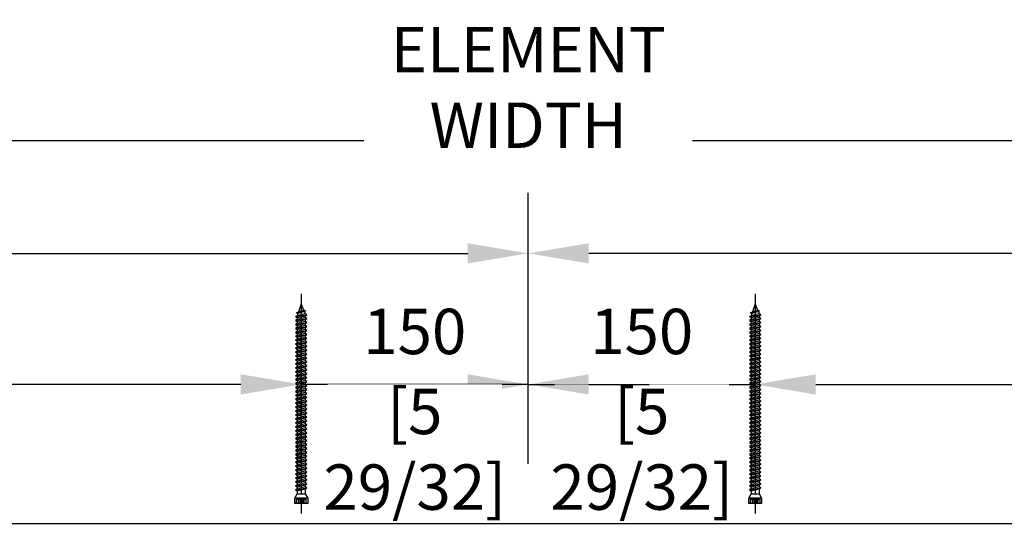
# Model space of a CAD drawing. Units: millimetres. Extents: x 0 to 210, y 0 to 297.
# Drawn here: x 144 to 175, y 261 to 277 of the extents above; entities that cross this region are included whole.
import ezdxf

# ---------------------------------------------------------------- set-up
doc = ezdxf.new("R2010")
doc.units = ezdxf.units.MM
doc.header["$PDMODE"] = 35
doc.layers.add('EN_MAß', color=14, linetype='Continuous')
doc.styles.add('Dim', font='simplex.shx', dxfattribs={"width": 0.65})
doc.dimstyles.new('EN_Bemaßung_02', dxfattribs={"dimtxt": 1.5, "dimasz": 2, "dimexe": 2, "dimexo": 2, "dimgap": 1, "dimtad": 1, "dimdec": 0, "dimdsep": 46, "dimtxsty": 'Dim', "dimcen": 0, "dimdle": 1, "dimclrd": 256, "dimclre": 256, "dimclrt": 142, "dimadec": 1, "dimazin": 0, "dimtfac": 0.7, "dimtdec": 0, "dimtix": 1, "dimtmove": 0, "dimatfit": 3, "dimfxl": 1, "dimtvp": 2, "dimtfill": 1, "dimtolj": 1, "dimtzin": 0, "dimlwd": -1, "dimlwe": -1, "dimarcsym": 0})

# ---------------------------------------------------------------- blocks, each defined once
blk = doc.blocks.new('*D50')
at = {"layer": 'Defpoints', "color": 0, "transparency": 16777216}
for p in [(152.844, 265.299), (123.831, 260.829), (152.844, 260.829)]:
    blk.add_point(p, dxfattribs=at)
at = {"layer": 'EN_MAß', "transparency": 16777216}
for p, q in [((123.831, 262.763), (123.831, 267.233)), ((152.844, 262.763), (152.844, 267.233)), ((125.766, 265.299), (133.05, 265.299)), ((150.91, 265.299), (142.718, 265.299))]:
    blk.add_line(p, q, dxfattribs=at)
for points in [[(125.766, 265.622), (125.766, 264.977), (123.831, 265.299)], [(150.91, 265.622), (150.91, 264.977), (152.844, 265.299)]]:
    blk.add_solid(points, dxfattribs=at)
at = {"layer": 'EN_MAß', "color": 142, "transparency": 16777216, "insert": (137.884, 265.299), "char_height": 1.45065, "attachment_point": 5, "style": 'Dim', "bg_fill": 3, "box_fill_scale": 1.1, "bg_fill_color": 256, "bg_fill_true_color": 13158600, "bg_fill_transparency": 0}
blk.add_mtext('\\A1;MAX.700\\P{\\H1.0833x;\\C144;[27 9/16]}', dxfattribs=at)
blk = doc.blocks.new('*D51')
at = {"layer": 'Defpoints', "color": 0, "transparency": 16777216}
for p in [(196.364, 265.299), (167.351, 260.829), (196.364, 260.829)]:
    blk.add_point(p, dxfattribs=at)
at = {"layer": 'EN_MAß', "transparency": 16777216}
for p, q in [((167.351, 262.763), (167.351, 267.233)), ((196.364, 262.763), (196.364, 267.233)), ((169.285, 265.299), (176.57, 265.299)), ((194.43, 265.299), (186.238, 265.299))]:
    blk.add_line(p, q, dxfattribs=at)
for points in [[(169.285, 265.622), (169.285, 264.977), (167.351, 265.299)], [(194.43, 265.622), (194.43, 264.977), (196.364, 265.299)]]:
    blk.add_solid(points, dxfattribs=at)
at = {"layer": 'EN_MAß', "color": 142, "transparency": 16777216, "insert": (181.404, 265.299), "char_height": 1.45065, "attachment_point": 5, "style": 'Dim', "bg_fill": 3, "box_fill_scale": 1.1, "bg_fill_color": 256, "bg_fill_true_color": 13158600, "bg_fill_transparency": 0}
blk.add_mtext('\\A1;MAX.700\\P{\\H1.0833x;\\C144;[27 9/16]}', dxfattribs=at)
blk = doc.blocks.new('*D58')
at = {"layer": 'Defpoints', "color": 0, "transparency": 16777216}
for p in [(167.351, 265.299), (160.098, 260.829), (167.351, 260.829)]:
    blk.add_point(p, dxfattribs=at)
at = {"layer": 'EN_MAß', "transparency": 16777216}
for p, q in [((160.098, 262.763), (160.098, 267.233)), ((167.351, 262.763), (167.351, 267.233)), ((158.163, 265.299), (156.229, 265.299)), ((160.098, 265.299), (167.351, 265.299)), ((169.285, 265.299), (171.219, 265.299))]:
    blk.add_line(p, q, dxfattribs=at)
for points in [[(158.163, 265.622), (158.163, 264.977), (160.098, 265.299)], [(169.285, 265.622), (169.285, 264.977), (167.351, 265.299)]]:
    blk.add_solid(points, dxfattribs=at)
at = {"layer": 'EN_MAß', "color": 142, "transparency": 16777216, "insert": (163.724, 266.992), "char_height": 1.4507, "attachment_point": 5, "style": 'Dim', "bg_fill": 3, "box_fill_scale": 1.1, "bg_fill_color": 256, "bg_fill_true_color": 13158600, "bg_fill_transparency": 0}
blk.add_mtext('\\A1;150', dxfattribs=at)
at = {"layer": 'EN_MAß', "color": 142, "transparency": 16777216, "insert": (163.724, 263.227), "char_height": 1.45065, "attachment_point": 5, "style": 'Dim', "bg_fill": 3, "box_fill_scale": 1.1, "bg_fill_color": 256, "bg_fill_true_color": 13158600, "bg_fill_transparency": 0}
blk.add_mtext('\\A1;[5 29/32]', dxfattribs=at)
blk = doc.blocks.new('*D59')
at = {"layer": 'Defpoints', "color": 0, "transparency": 16777216}
for p in [(152.844, 265.299), (152.844, 260.829), (160.098, 260.829)]:
    blk.add_point(p, dxfattribs=at)
at = {"layer": 'EN_MAß', "transparency": 16777216}
for p, q in [((152.844, 262.763), (152.844, 267.233)), ((160.098, 262.763), (160.098, 267.233)), ((150.91, 265.299), (148.976, 265.299)), ((160.098, 265.299), (152.844, 265.299)), ((162.032, 265.299), (163.966, 265.299))]:
    blk.add_line(p, q, dxfattribs=at)
for points in [[(150.91, 265.622), (150.91, 264.977), (152.844, 265.299)], [(162.032, 265.622), (162.032, 264.977), (160.098, 265.299)]]:
    blk.add_solid(points, dxfattribs=at)
at = {"layer": 'EN_MAß', "color": 142, "transparency": 16777216, "insert": (156.471, 266.992), "char_height": 1.4507, "attachment_point": 5, "style": 'Dim', "bg_fill": 3, "box_fill_scale": 1.1, "bg_fill_color": 256, "bg_fill_true_color": 13158600, "bg_fill_transparency": 0}
blk.add_mtext('\\A1;150', dxfattribs=at)
at = {"layer": 'EN_MAß', "color": 142, "transparency": 16777216, "insert": (156.471, 263.227), "char_height": 1.45065, "attachment_point": 5, "style": 'Dim', "bg_fill": 3, "box_fill_scale": 1.1, "bg_fill_color": 256, "bg_fill_true_color": 13158600, "bg_fill_transparency": 0}
blk.add_mtext('\\A1;[5 29/32]', dxfattribs=at)
blk = doc.blocks.new('*D60')
at = {"layer": 'Defpoints', "color": 0, "transparency": 16777216}
for p in [(160.098, 269.487), (123.831, 260.829), (160.098, 260.829)]:
    blk.add_point(p, dxfattribs=at)
at = {"layer": 'EN_MAß', "transparency": 16777216}
for p, q in [((123.831, 262.763), (123.831, 271.421)), ((160.098, 262.763), (160.098, 271.421)), ((125.766, 269.487), (158.163, 269.487))]:
    blk.add_line(p, q, dxfattribs=at)
for points in [[(125.766, 269.809), (125.766, 269.164), (123.831, 269.487)], [(158.163, 269.809), (158.163, 269.164), (160.098, 269.487)]]:
    blk.add_solid(points, dxfattribs=at)
at = {"layer": 'EN_MAß', "color": 142, "transparency": 16777216, "insert": (141.965, 271.179), "char_height": 1.4507, "attachment_point": 5, "style": 'Dim', "bg_fill": 3, "box_fill_scale": 1.1, "bg_fill_color": 256, "bg_fill_true_color": 13158600, "bg_fill_transparency": 0}
blk.add_mtext('\\A1;F1', dxfattribs=at)
blk = doc.blocks.new('*D61')
at = {"layer": 'Defpoints', "color": 0, "transparency": 16777216}
for p in [(160.098, 269.487), (160.098, 260.829), (196.364, 260.829)]:
    blk.add_point(p, dxfattribs=at)
at = {"layer": 'EN_MAß', "transparency": 16777216}
for p, q in [((160.098, 262.763), (160.098, 271.421)), ((196.364, 262.763), (196.364, 271.421)), ((194.43, 269.487), (162.032, 269.487))]:
    blk.add_line(p, q, dxfattribs=at)
for points in [[(162.032, 269.809), (162.032, 269.164), (160.098, 269.487)], [(194.43, 269.809), (194.43, 269.164), (196.364, 269.487)]]:
    blk.add_solid(points, dxfattribs=at)
at = {"layer": 'EN_MAß', "color": 142, "transparency": 16777216, "insert": (178.231, 271.179), "char_height": 1.4507, "attachment_point": 5, "style": 'Dim', "bg_fill": 3, "box_fill_scale": 1.1, "bg_fill_color": 256, "bg_fill_true_color": 13158600, "bg_fill_transparency": 0}
blk.add_mtext('\\A1;F2', dxfattribs=at)
blk = doc.blocks.new('B13491227707122015_0000001')
at = {"color": 7, "linetype": 'Continuous'}
for p, q in [((-9.55, 3.75), (-10.19, 2.65)), ((-10.19, 2.65), (-8.89, -2.65)), ((-8.91, 2.65), (-9.55, 3.75)), ((-8.25, -3.75), (-9.55, 3.75)), ((-7.61, -2.65), (-8.91, 2.65)), ((-8.91, 2.65), (-7.59, 2.65)), ((-8.89, -2.65), (-8.25, -3.75)), ((-8.25, -3.75), (-7.61, -2.65)), ((-7.61, -2.65), (-6.29, -2.65))]:
    blk.add_line(p, q, dxfattribs=at)
blk = doc.blocks.new('B13491227707122015_0000002')
at = {"color": 7, "linetype": 'Continuous'}
for p, q in [((-12.15, 3.75), (-12.79, 2.65)), ((-12.79, 2.65), (-11.49, -2.65)), ((-11.51, 2.65), (-12.15, 3.75)), ((-10.85, -3.75), (-12.15, 3.75)), ((-10.21, -2.65), (-11.51, 2.65)), ((-11.51, 2.65), (-10.19, 2.65)), ((-11.49, -2.65), (-10.85, -3.75)), ((-10.85, -3.75), (-10.21, -2.65)), ((-10.21, -2.65), (-8.89, -2.65))]:
    blk.add_line(p, q, dxfattribs=at)
blk = doc.blocks.new('B13491227707122015_0000003')
at = {"color": 7, "linetype": 'Continuous'}
for p, q in [((-14.75, 3.75), (-15.39, 2.65)), ((-15.39, 2.65), (-14.09, -2.65)), ((-14.11, 2.65), (-14.75, 3.75)), ((-13.45, -3.75), (-14.75, 3.75)), ((-12.81, -2.65), (-14.11, 2.65)), ((-14.11, 2.65), (-12.79, 2.65)), ((-14.09, -2.65), (-13.45, -3.75)), ((-13.45, -3.75), (-12.81, -2.65)), ((-12.81, -2.65), (-11.49, -2.65))]:
    blk.add_line(p, q, dxfattribs=at)
blk = doc.blocks.new('B13491227707122015_0000004')
at = {"color": 7, "linetype": 'Continuous'}
for p, q in [((-17.35, 3.75), (-17.99, 2.65)), ((-17.99, 2.65), (-16.69, -2.65)), ((-16.71, 2.65), (-17.35, 3.75)), ((-16.05, -3.75), (-17.35, 3.75)), ((-15.41, -2.65), (-16.71, 2.65)), ((-16.71, 2.65), (-15.39, 2.65)), ((-16.69, -2.65), (-16.05, -3.75)), ((-16.05, -3.75), (-15.41, -2.65)), ((-15.41, -2.65), (-14.09, -2.65))]:
    blk.add_line(p, q, dxfattribs=at)
blk = doc.blocks.new('B13491227707122015_0000005')
at = {"color": 7, "linetype": 'Continuous'}
for p, q in [((-19.95, 3.75), (-20.59, 2.65)), ((-20.59, 2.65), (-19.29, -2.65)), ((-19.31, 2.65), (-19.95, 3.75)), ((-18.65, -3.75), (-19.95, 3.75)), ((-18.01, -2.65), (-19.31, 2.65)), ((-19.31, 2.65), (-17.99, 2.65)), ((-19.29, -2.65), (-18.65, -3.75)), ((-18.65, -3.75), (-18.01, -2.65)), ((-18.01, -2.65), (-16.69, -2.65))]:
    blk.add_line(p, q, dxfattribs=at)
blk = doc.blocks.new('B13491227707122015_0000006')
at = {"color": 7, "linetype": 'Continuous'}
for p, q in [((-22.55, 3.75), (-23.19, 2.65)), ((-23.19, 2.65), (-21.89, -2.65)), ((-21.91, 2.65), (-22.55, 3.75)), ((-21.25, -3.75), (-22.55, 3.75)), ((-20.61, -2.65), (-21.91, 2.65)), ((-21.91, 2.65), (-20.59, 2.65)), ((-21.89, -2.65), (-21.25, -3.75)), ((-21.25, -3.75), (-20.61, -2.65)), ((-20.61, -2.65), (-19.29, -2.65))]:
    blk.add_line(p, q, dxfattribs=at)
blk = doc.blocks.new('B13491227707122015_0000007')
at = {"color": 7, "linetype": 'Continuous'}
for p, q in [((-25.15, 3.75), (-25.79, 2.65)), ((-25.79, 2.65), (-24.49, -2.65)), ((-24.51, 2.65), (-25.15, 3.75)), ((-23.85, -3.75), (-25.15, 3.75)), ((-23.21, -2.65), (-24.51, 2.65)), ((-24.51, 2.65), (-23.19, 2.65)), ((-24.49, -2.65), (-23.85, -3.75)), ((-23.85, -3.75), (-23.21, -2.65)), ((-23.21, -2.65), (-21.89, -2.65))]:
    blk.add_line(p, q, dxfattribs=at)
blk = doc.blocks.new('B13491227707122015_0000008')
at = {"color": 7, "linetype": 'Continuous'}
for p, q in [((-27.75, 3.75), (-28.39, 2.65)), ((-28.39, 2.65), (-27.09, -2.65)), ((-27.11, 2.65), (-27.75, 3.75)), ((-26.45, -3.75), (-27.75, 3.75)), ((-25.81, -2.65), (-27.11, 2.65)), ((-27.11, 2.65), (-25.79, 2.65)), ((-27.09, -2.65), (-26.45, -3.75)), ((-26.45, -3.75), (-25.81, -2.65)), ((-25.81, -2.65), (-24.49, -2.65))]:
    blk.add_line(p, q, dxfattribs=at)
blk = doc.blocks.new('B13491227707122015_0000009')
at = {"color": 7, "linetype": 'Continuous'}
for p, q in [((-30.35, 3.75), (-30.99, 2.65)), ((-30.99, 2.65), (-29.69, -2.65)), ((-29.71, 2.65), (-30.35, 3.75)), ((-29.05, -3.75), (-30.35, 3.75)), ((-28.41, -2.65), (-29.71, 2.65)), ((-29.71, 2.65), (-28.39, 2.65)), ((-29.69, -2.65), (-29.05, -3.75)), ((-29.05, -3.75), (-28.41, -2.65)), ((-28.41, -2.65), (-27.09, -2.65))]:
    blk.add_line(p, q, dxfattribs=at)
blk = doc.blocks.new('B13491227707122015_0000010')
at = {"color": 7, "linetype": 'Continuous'}
for p, q in [((-32.95, 3.75), (-33.59, 2.65)), ((-33.59, 2.65), (-32.29, -2.65)), ((-32.31, 2.65), (-32.95, 3.75)), ((-31.65, -3.75), (-32.95, 3.75)), ((-31.01, -2.65), (-32.31, 2.65)), ((-32.31, 2.65), (-30.99, 2.65)), ((-32.29, -2.65), (-31.65, -3.75)), ((-31.65, -3.75), (-31.01, -2.65)), ((-31.01, -2.65), (-29.69, -2.65))]:
    blk.add_line(p, q, dxfattribs=at)
blk = doc.blocks.new('B13491227707122015_0000011')
at = {"color": 7, "linetype": 'Continuous'}
for p, q in [((-35.55, 3.75), (-36.19, 2.65)), ((-36.19, 2.65), (-34.89, -2.65)), ((-34.91, 2.65), (-35.55, 3.75)), ((-34.25, -3.75), (-35.55, 3.75)), ((-33.61, -2.65), (-34.91, 2.65)), ((-34.91, 2.65), (-33.59, 2.65)), ((-34.89, -2.65), (-34.25, -3.75)), ((-34.25, -3.75), (-33.61, -2.65)), ((-33.61, -2.65), (-32.29, -2.65))]:
    blk.add_line(p, q, dxfattribs=at)
blk = doc.blocks.new('B13491227707122015_0000012')
at = {"color": 7, "linetype": 'Continuous'}
for p, q in [((-38.15, 3.75), (-38.79, 2.65)), ((-38.79, 2.65), (-37.49, -2.65)), ((-37.51, 2.65), (-38.15, 3.75)), ((-36.85, -3.75), (-38.15, 3.75)), ((-36.21, -2.65), (-37.51, 2.65)), ((-37.51, 2.65), (-36.19, 2.65)), ((-37.49, -2.65), (-36.85, -3.75)), ((-36.85, -3.75), (-36.21, -2.65)), ((-36.21, -2.65), (-34.89, -2.65))]:
    blk.add_line(p, q, dxfattribs=at)
blk = doc.blocks.new('B13491227707122015_0000013')
at = {"color": 7, "linetype": 'Continuous'}
for p, q in [((-40.75, 3.75), (-41.39, 2.65)), ((-41.39, 2.65), (-40.09, -2.65)), ((-40.11, 2.65), (-40.75, 3.75)), ((-39.45, -3.75), (-40.75, 3.75)), ((-38.81, -2.65), (-40.11, 2.65)), ((-40.11, 2.65), (-38.79, 2.65)), ((-40.09, -2.65), (-39.45, -3.75)), ((-39.45, -3.75), (-38.81, -2.65)), ((-38.81, -2.65), (-37.49, -2.65))]:
    blk.add_line(p, q, dxfattribs=at)
blk = doc.blocks.new('B13491227707122015_0000014')
at = {"color": 7, "linetype": 'Continuous'}
for p, q in [((-43.35, 3.75), (-43.99, 2.65)), ((-43.99, 2.65), (-42.69, -2.65)), ((-42.71, 2.65), (-43.35, 3.75)), ((-42.05, -3.75), (-43.35, 3.75)), ((-41.41, -2.65), (-42.71, 2.65)), ((-42.71, 2.65), (-41.39, 2.65)), ((-42.69, -2.65), (-42.05, -3.75)), ((-42.05, -3.75), (-41.41, -2.65)), ((-41.41, -2.65), (-40.09, -2.65))]:
    blk.add_line(p, q, dxfattribs=at)
blk = doc.blocks.new('B13491227707122015_0000015')
at = {"color": 7, "linetype": 'Continuous'}
for p, q in [((-45.95, 3.75), (-46.59, 2.65)), ((-46.59, 2.65), (-45.29, -2.65)), ((-45.31, 2.65), (-45.95, 3.75)), ((-44.65, -3.75), (-45.95, 3.75)), ((-44.01, -2.65), (-45.31, 2.65)), ((-45.31, 2.65), (-43.99, 2.65)), ((-45.29, -2.65), (-44.65, -3.75)), ((-44.65, -3.75), (-44.01, -2.65)), ((-44.01, -2.65), (-42.69, -2.65))]:
    blk.add_line(p, q, dxfattribs=at)
blk = doc.blocks.new('B13491227707122015_0000016')
at = {"color": 7, "linetype": 'Continuous'}
for p, q in [((-48.55, 3.75), (-49.19, 2.65)), ((-49.19, 2.65), (-47.89, -2.65)), ((-47.91, 2.65), (-48.55, 3.75)), ((-47.25, -3.75), (-48.55, 3.75)), ((-46.61, -2.65), (-47.91, 2.65)), ((-47.91, 2.65), (-46.59, 2.65)), ((-47.89, -2.65), (-47.25, -3.75)), ((-47.25, -3.75), (-46.61, -2.65)), ((-46.61, -2.65), (-45.29, -2.65))]:
    blk.add_line(p, q, dxfattribs=at)
blk = doc.blocks.new('B13491227707122015_0000017')
at = {"color": 7, "linetype": 'Continuous'}
for p, q in [((-51.15, 3.75), (-51.79, 2.65)), ((-51.79, 2.65), (-50.49, -2.65)), ((-50.51, 2.65), (-51.15, 3.75)), ((-49.85, -3.75), (-51.15, 3.75)), ((-49.21, -2.65), (-50.51, 2.65)), ((-50.51, 2.65), (-49.19, 2.65)), ((-50.49, -2.65), (-49.85, -3.75)), ((-49.85, -3.75), (-49.21, -2.65)), ((-49.21, -2.65), (-47.89, -2.65))]:
    blk.add_line(p, q, dxfattribs=at)
blk = doc.blocks.new('B13491227807122015_0000018')
at = {"color": 7, "linetype": 'Continuous'}
for p, q in [((-53.75, 3.75), (-54.39, 2.65)), ((-54.39, 2.65), (-53.09, -2.65)), ((-53.11, 2.65), (-53.75, 3.75)), ((-52.45, -3.75), (-53.75, 3.75)), ((-51.81, -2.65), (-53.11, 2.65)), ((-53.11, 2.65), (-51.79, 2.65)), ((-53.09, -2.65), (-52.45, -3.75)), ((-52.45, -3.75), (-51.81, -2.65)), ((-51.81, -2.65), (-50.49, -2.65))]:
    blk.add_line(p, q, dxfattribs=at)
blk = doc.blocks.new('B13491227807122015_0000019')
at = {"color": 7, "linetype": 'Continuous'}
for p, q in [((-56.35, 3.75), (-56.99, 2.65)), ((-56.99, 2.65), (-55.69, -2.65)), ((-55.71, 2.65), (-56.35, 3.75)), ((-55.05, -3.75), (-56.35, 3.75)), ((-54.41, -2.65), (-55.71, 2.65)), ((-55.71, 2.65), (-54.39, 2.65)), ((-55.69, -2.65), (-55.05, -3.75)), ((-55.05, -3.75), (-54.41, -2.65)), ((-54.41, -2.65), (-53.09, -2.65))]:
    blk.add_line(p, q, dxfattribs=at)
blk = doc.blocks.new('B13491227807122015_0000020')
at = {"color": 7, "linetype": 'Continuous'}
for p, q in [((-58.95, 3.75), (-59.59, 2.65)), ((-59.59, 2.65), (-58.29, -2.65)), ((-58.31, 2.65), (-58.95, 3.75)), ((-57.65, -3.75), (-58.95, 3.75)), ((-57.01, -2.65), (-58.31, 2.65)), ((-58.31, 2.65), (-56.99, 2.65)), ((-58.29, -2.65), (-57.65, -3.75)), ((-57.65, -3.75), (-57.01, -2.65)), ((-57.01, -2.65), (-55.69, -2.65))]:
    blk.add_line(p, q, dxfattribs=at)
blk = doc.blocks.new('B13491227807122015_0000021')
at = {"color": 7, "linetype": 'Continuous'}
for p, q in [((-61.55, 3.75), (-62.19, 2.65)), ((-62.19, 2.65), (-60.89, -2.65)), ((-60.91, 2.65), (-61.55, 3.75)), ((-60.25, -3.75), (-61.55, 3.75)), ((-59.61, -2.65), (-60.91, 2.65)), ((-60.91, 2.65), (-59.59, 2.65)), ((-60.89, -2.65), (-60.25, -3.75)), ((-60.25, -3.75), (-59.61, -2.65)), ((-59.61, -2.65), (-58.29, -2.65))]:
    blk.add_line(p, q, dxfattribs=at)
blk = doc.blocks.new('B13491227807122015_0000022')
at = {"color": 7, "linetype": 'Continuous'}
for p, q in [((-64.15, 3.75), (-64.79, 2.65)), ((-64.79, 2.65), (-63.49, -2.65)), ((-63.51, 2.65), (-64.15, 3.75)), ((-62.85, -3.75), (-64.15, 3.75)), ((-62.21, -2.65), (-63.51, 2.65)), ((-63.51, 2.65), (-62.19, 2.65)), ((-63.49, -2.65), (-62.85, -3.75)), ((-62.85, -3.75), (-62.21, -2.65)), ((-62.21, -2.65), (-60.89, -2.65))]:
    blk.add_line(p, q, dxfattribs=at)
blk = doc.blocks.new('B13491227807122015_0000023')
at = {"color": 7, "linetype": 'Continuous'}
for p, q in [((-66.75, 3.75), (-67.39, 2.65)), ((-67.39, 2.65), (-66.09, -2.65)), ((-66.11, 2.65), (-66.75, 3.75)), ((-65.45, -3.75), (-66.75, 3.75)), ((-64.81, -2.65), (-66.11, 2.65)), ((-66.11, 2.65), (-64.79, 2.65)), ((-66.09, -2.65), (-65.45, -3.75)), ((-65.45, -3.75), (-64.81, -2.65)), ((-64.81, -2.65), (-63.49, -2.65))]:
    blk.add_line(p, q, dxfattribs=at)
blk = doc.blocks.new('B13491227807122015_0000024')
at = {"color": 7, "linetype": 'Continuous'}
for p, q in [((-69.35, 3.75), (-69.99, 2.65)), ((-69.99, 2.65), (-68.69, -2.65)), ((-68.71, 2.65), (-69.35, 3.75)), ((-68.05, -3.75), (-69.35, 3.75)), ((-67.41, -2.65), (-68.71, 2.65)), ((-68.71, 2.65), (-67.39, 2.65)), ((-68.69, -2.65), (-68.05, -3.75)), ((-68.05, -3.75), (-67.41, -2.65)), ((-67.41, -2.65), (-66.09, -2.65))]:
    blk.add_line(p, q, dxfattribs=at)
blk = doc.blocks.new('B13491227807122015_0000025')
at = {"color": 7, "linetype": 'Continuous'}
for p, q in [((-71.95, 3.75), (-72.59, 2.65)), ((-72.59, 2.65), (-71.29, -2.65)), ((-71.31, 2.65), (-71.95, 3.75)), ((-70.65, -3.75), (-71.95, 3.75)), ((-70.01, -2.65), (-71.31, 2.65)), ((-71.31, 2.65), (-69.99, 2.65)), ((-71.29, -2.65), (-70.65, -3.75)), ((-70.65, -3.75), (-70.01, -2.65)), ((-70.01, -2.65), (-68.69, -2.65))]:
    blk.add_line(p, q, dxfattribs=at)
blk = doc.blocks.new('B13491227807122015_0000026')
at = {"color": 7, "linetype": 'Continuous'}
for p, q in [((-74.55, 3.75), (-75.19, 2.65)), ((-75.19, 2.65), (-73.89, -2.65)), ((-73.91, 2.65), (-74.55, 3.75)), ((-73.25, -3.75), (-74.55, 3.75)), ((-72.61, -2.65), (-73.91, 2.65)), ((-73.91, 2.65), (-72.59, 2.65)), ((-73.89, -2.65), (-73.25, -3.75)), ((-73.25, -3.75), (-72.61, -2.65)), ((-72.61, -2.65), (-71.29, -2.65))]:
    blk.add_line(p, q, dxfattribs=at)
blk = doc.blocks.new('B13491227807122015_0000027')
at = {"color": 7, "linetype": 'Continuous'}
for p, q in [((-77.15, 3.75), (-77.79, 2.65)), ((-77.79, 2.65), (-76.49, -2.65)), ((-76.51, 2.65), (-77.15, 3.75)), ((-75.85, -3.75), (-77.15, 3.75)), ((-75.21, -2.65), (-76.51, 2.65)), ((-76.51, 2.65), (-75.19, 2.65)), ((-76.49, -2.65), (-75.85, -3.75)), ((-75.85, -3.75), (-75.21, -2.65)), ((-75.21, -2.65), (-73.89, -2.65))]:
    blk.add_line(p, q, dxfattribs=at)
blk = doc.blocks.new('B13491227807122015_0000028')
at = {"color": 7, "linetype": 'Continuous'}
for p, q in [((-79.75, 3.75), (-80.39, 2.65)), ((-80.39, 2.65), (-79.09, -2.65)), ((-79.11, 2.65), (-79.75, 3.75)), ((-78.45, -3.75), (-79.75, 3.75)), ((-77.81, -2.65), (-79.11, 2.65)), ((-79.11, 2.65), (-77.79, 2.65)), ((-79.09, -2.65), (-78.45, -3.75)), ((-78.45, -3.75), (-77.81, -2.65)), ((-77.81, -2.65), (-76.49, -2.65))]:
    blk.add_line(p, q, dxfattribs=at)
blk = doc.blocks.new('B13491227807122015_0000029')
at = {"color": 7, "linetype": 'Continuous'}
for p, q in [((-82.35, 3.75), (-82.99, 2.65)), ((-82.99, 2.65), (-81.69, -2.65)), ((-81.71, 2.65), (-82.35, 3.75)), ((-81.05, -3.75), (-82.35, 3.75)), ((-80.41, -2.65), (-81.71, 2.65)), ((-81.71, 2.65), (-80.39, 2.65)), ((-81.69, -2.65), (-81.05, -3.75)), ((-81.05, -3.75), (-80.41, -2.65)), ((-80.41, -2.65), (-79.09, -2.65))]:
    blk.add_line(p, q, dxfattribs=at)
blk = doc.blocks.new('B13491227807122015_0000030')
at = {"color": 7, "linetype": 'Continuous'}
for p, q in [((-84.95, 3.75), (-85.59, 2.65)), ((-85.59, 2.65), (-84.29, -2.65)), ((-84.31, 2.65), (-84.95, 3.75)), ((-83.65, -3.75), (-84.95, 3.75)), ((-83.01, -2.65), (-84.31, 2.65)), ((-84.31, 2.65), (-82.99, 2.65)), ((-84.29, -2.65), (-83.65, -3.75)), ((-83.65, -3.75), (-83.01, -2.65)), ((-83.01, -2.65), (-81.69, -2.65))]:
    blk.add_line(p, q, dxfattribs=at)
blk = doc.blocks.new('B13491227807122015_0000031')
at = {"color": 7, "linetype": 'Continuous'}
for p, q in [((-87.55, 3.75), (-88.19, 2.65)), ((-88.19, 2.65), (-86.89, -2.65)), ((-86.91, 2.65), (-87.55, 3.75)), ((-86.25, -3.75), (-87.55, 3.75)), ((-85.61, -2.65), (-86.91, 2.65)), ((-86.91, 2.65), (-85.59, 2.65)), ((-86.89, -2.65), (-86.25, -3.75)), ((-86.25, -3.75), (-85.61, -2.65)), ((-85.61, -2.65), (-84.29, -2.65))]:
    blk.add_line(p, q, dxfattribs=at)
blk = doc.blocks.new('B13491227807122015_0000032')
at = {"color": 7, "linetype": 'Continuous'}
for p, q in [((-90.15, 3.75), (-90.79, 2.65)), ((-90.79, 2.65), (-89.49, -2.65)), ((-89.51, 2.65), (-90.15, 3.75)), ((-88.85, -3.75), (-90.15, 3.75)), ((-88.21, -2.65), (-89.51, 2.65)), ((-89.51, 2.65), (-88.19, 2.65)), ((-89.49, -2.65), (-88.85, -3.75)), ((-88.85, -3.75), (-88.21, -2.65)), ((-88.21, -2.65), (-86.89, -2.65))]:
    blk.add_line(p, q, dxfattribs=at)
blk = doc.blocks.new('B13491227807122015_0000033')
at = {"color": 7, "linetype": 'Continuous'}
for p, q in [((-92.75, 3.75), (-93.39, 2.65)), ((-93.39, 2.65), (-92.09, -2.65)), ((-92.11, 2.65), (-92.75, 3.75)), ((-91.45, -3.75), (-92.75, 3.75)), ((-90.81, -2.65), (-92.11, 2.65)), ((-92.11, 2.65), (-90.79, 2.65)), ((-92.09, -2.65), (-91.45, -3.75)), ((-91.45, -3.75), (-90.81, -2.65)), ((-90.81, -2.65), (-89.49, -2.65))]:
    blk.add_line(p, q, dxfattribs=at)
blk = doc.blocks.new('B13491227807122015_0000034')
at = {"color": 7, "linetype": 'Continuous'}
for p, q in [((-95.35, 3.75), (-95.99, 2.65)), ((-95.99, 2.65), (-94.69, -2.65)), ((-94.71, 2.65), (-95.35, 3.75)), ((-94.05, -3.75), (-95.35, 3.75)), ((-93.41, -2.65), (-94.71, 2.65)), ((-94.71, 2.65), (-93.39, 2.65)), ((-94.69, -2.65), (-94.05, -3.75)), ((-94.05, -3.75), (-93.41, -2.65)), ((-93.41, -2.65), (-92.09, -2.65))]:
    blk.add_line(p, q, dxfattribs=at)
blk = doc.blocks.new('B13491227807122015_0000035')
at = {"color": 7, "linetype": 'Continuous'}
for p, q in [((-97.95, 3.75), (-98.59, 2.65)), ((-98.59, 2.65), (-97.29, -2.65)), ((-97.31, 2.65), (-97.95, 3.75)), ((-96.65, -3.75), (-97.95, 3.75)), ((-96.01, -2.65), (-97.31, 2.65)), ((-97.31, 2.65), (-95.99, 2.65)), ((-97.29, -2.65), (-96.65, -3.75)), ((-96.65, -3.75), (-96.01, -2.65)), ((-96.01, -2.65), (-94.69, -2.65))]:
    blk.add_line(p, q, dxfattribs=at)
blk = doc.blocks.new('B13491227807122015_0000036')
at = {"color": 7, "linetype": 'Continuous'}
for p, q in [((-100.55, 3.75), (-101.19, 2.65)), ((-101.19, 2.65), (-99.89, -2.65)), ((-99.91, 2.65), (-100.55, 3.75)), ((-99.25, -3.75), (-100.55, 3.75)), ((-98.61, -2.65), (-99.91, 2.65)), ((-99.91, 2.65), (-98.59, 2.65)), ((-99.89, -2.65), (-99.25, -3.75)), ((-99.25, -3.75), (-98.61, -2.65)), ((-98.61, -2.65), (-97.29, -2.65))]:
    blk.add_line(p, q, dxfattribs=at)
blk = doc.blocks.new('B13491227807122015_0000037')
at = {"color": 7, "linetype": 'Continuous'}
for p, q in [((-103.15, 3.75), (-103.79, 2.65)), ((-103.79, 2.65), (-102.49, -2.65)), ((-102.51, 2.65), (-103.15, 3.75)), ((-101.85, -3.75), (-103.15, 3.75)), ((-101.21, -2.65), (-102.51, 2.65)), ((-102.51, 2.65), (-101.19, 2.65)), ((-102.49, -2.65), (-101.85, -3.75)), ((-101.85, -3.75), (-101.21, -2.65)), ((-101.21, -2.65), (-99.89, -2.65))]:
    blk.add_line(p, q, dxfattribs=at)
blk = doc.blocks.new('B13491227807122015_0000038')
at = {"color": 7, "linetype": 'Continuous'}
for p, q in [((-105.75, 3.75), (-106.39, 2.65)), ((-106.39, 2.65), (-105.09, -2.65)), ((-105.11, 2.65), (-105.75, 3.75)), ((-104.45, -3.75), (-105.75, 3.75)), ((-103.81, -2.65), (-105.11, 2.65)), ((-105.11, 2.65), (-103.79, 2.65)), ((-105.09, -2.65), (-104.45, -3.75)), ((-104.45, -3.75), (-103.81, -2.65)), ((-103.81, -2.65), (-102.49, -2.65))]:
    blk.add_line(p, q, dxfattribs=at)
blk = doc.blocks.new('B13491227807122015_0000039')
at = {"color": 7, "linetype": 'Continuous'}
for p, q in [((-108.35, 3.75), (-108.99, 2.65)), ((-108.99, 2.65), (-107.69, -2.65)), ((-107.71, 2.65), (-108.35, 3.75)), ((-107.05, -3.75), (-108.35, 3.75)), ((-106.41, -2.65), (-107.71, 2.65)), ((-107.71, 2.65), (-106.39, 2.65)), ((-107.69, -2.65), (-107.05, -3.75)), ((-107.05, -3.75), (-106.41, -2.65)), ((-106.41, -2.65), (-105.09, -2.65))]:
    blk.add_line(p, q, dxfattribs=at)
blk = doc.blocks.new('B13491227807122015_0000040')
at = {"color": 7, "linetype": 'Continuous'}
for p, q in [((-110.95, 3.75), (-111.59, 2.65)), ((-111.59, 2.65), (-110.29, -2.65)), ((-110.31, 2.65), (-110.95, 3.75)), ((-109.65, -3.75), (-110.95, 3.75)), ((-109.01, -2.65), (-110.31, 2.65)), ((-110.31, 2.65), (-108.99, 2.65)), ((-110.29, -2.65), (-109.65, -3.75)), ((-109.65, -3.75), (-109.01, -2.65)), ((-109.01, -2.65), (-107.69, -2.65))]:
    blk.add_line(p, q, dxfattribs=at)
blk = doc.blocks.new('B13491227807122015_0000041')
at = {"color": 7, "linetype": 'Continuous'}
for p, q in [((-113.55, 3.75), (-114.19, 2.65)), ((-114.19, 2.65), (-112.89, -2.65)), ((-112.91, 2.65), (-113.55, 3.75)), ((-112.25, -3.75), (-113.55, 3.75)), ((-111.61, -2.65), (-112.91, 2.65)), ((-112.91, 2.65), (-111.59, 2.65)), ((-112.89, -2.65), (-112.25, -3.75)), ((-112.25, -3.75), (-111.61, -2.65)), ((-111.61, -2.65), (-110.29, -2.65))]:
    blk.add_line(p, q, dxfattribs=at)
blk = doc.blocks.new('B13491227807122015_0000042')
at = {"color": 7, "linetype": 'Continuous'}
for p, q in [((-116.15, 3.75), (-116.79, 2.65)), ((-116.79, 2.65), (-115.49, -2.65)), ((-115.51, 2.65), (-116.15, 3.75)), ((-114.85, -3.75), (-116.15, 3.75)), ((-114.21, -2.65), (-115.51, 2.65)), ((-115.51, 2.65), (-114.19, 2.65)), ((-115.49, -2.65), (-114.85, -3.75)), ((-114.85, -3.75), (-114.21, -2.65)), ((-114.21, -2.65), (-112.89, -2.65))]:
    blk.add_line(p, q, dxfattribs=at)
blk = doc.blocks.new('B13491227807122015_0000043')
at = {"color": 7, "linetype": 'Continuous'}
for p, q in [((-118.75, 3.75), (-119.39, 2.65)), ((-119.39, 2.65), (-118.09, -2.65)), ((-118.11, 2.65), (-118.75, 3.75)), ((-117.45, -3.75), (-118.75, 3.75)), ((-116.81, -2.65), (-118.11, 2.65)), ((-118.11, 2.65), (-116.79, 2.65)), ((-118.09, -2.65), (-117.45, -3.75)), ((-117.45, -3.75), (-116.81, -2.65)), ((-116.81, -2.65), (-115.49, -2.65))]:
    blk.add_line(p, q, dxfattribs=at)
blk = doc.blocks.new('B13491227807122015_0000044')
at = {"color": 7, "linetype": 'Continuous'}
for p, q in [((-121.35, 3.75), (-121.99, 2.65)), ((-121.99, 2.65), (-120.69, -2.65)), ((-120.71, 2.65), (-121.35, 3.75)), ((-120.05, -3.75), (-121.35, 3.75)), ((-119.41, -2.65), (-120.71, 2.65)), ((-120.71, 2.65), (-119.39, 2.65)), ((-120.69, -2.65), (-120.05, -3.75)), ((-120.05, -3.75), (-119.41, -2.65)), ((-119.41, -2.65), (-118.09, -2.65))]:
    blk.add_line(p, q, dxfattribs=at)
blk = doc.blocks.new('B13491227807122015_0000045')
at = {"color": 7, "linetype": 'Continuous'}
for p, q in [((-124.32195, 1.69946), (-128.5, 0)), ((-128.5, 0), (-123.262024, -1.770275)), ((-123.840679, 2.736894), (-124.32195, 1.69946)), ((-123.262024, -1.770275), (-124.32195, 1.69946)), ((-122.640339, -3.094225), (-123.840679, 2.736894)), ((-123.41812, 2.067101), (-123.840679, 2.736894)), ((-123.41812, 2.067101), (-121.985085, 2.650001)), ((-123.41812, 2.067101), (-122.128902, -2.153236)), ((-122.640339, -3.094225), (-123.262024, -1.770275)), ((-122.128902, -2.153236), (-122.640339, -3.094225)), ((-122.128902, -2.153236), (-120.7, -2.636161))]:
    blk.add_line(p, q, dxfattribs=at)
blk = doc.blocks.new('B13491227907122015_0000046')
at = {"color": 7, "linetype": 'Continuous'}
for p, q in [((-3, 2.648579), (0, 4.248579)), ((-3, -2.651421), (-3, 2.648579)), ((0, 4.248579), (0, -4.251421)), ((0, 4.248579), (3.5, 4.248579)), ((3.3, -4.251421), (3.3, 4.248579)), ((3.5, 4.248579), (3.5, -4.251421)), ((0, -4.251421), (-3, -2.651421)), ((3.5, -4.251421), (0, -4.251421))]:
    blk.add_line(p, q, dxfattribs=at)
at = {"color": 1, "linetype": 'Continuous'}
for p, q in [((0.5, 3.318882), (0, 0.04)), ((0, 0.04), (0.5, -3.321724)), ((0.5, -3.321724), (0.5, 3.318882)), ((3.5, 3.318882), (0.5, 3.318882)), ((0.5, 1.807281), (3.5, 1.807281)), ((0.5, 1.065953), (3.5, 1.065953)), ((3.5, 1.065953), (0.5, 1.065953)), ((0.5, -0.917565), (3.5, -0.917565)), ((3.5, -1.802201), (0.5, -1.802201)), ((0.5, -3.321724), (3.5, -3.321724))]:
    blk.add_line(p, q, dxfattribs=at)
blk = doc.blocks.new('B13491227707122015_0000000')
at = {"color": 3, "linetype": 'Continuous'}
for p, q in [((-135.1, 0), (-3, 0)), ((0, 0), (10.1, 0))]:
    blk.add_line(p, q, dxfattribs=at)
at = {"color": 7, "linetype": 'Continuous'}
for p, q in [((-121.99, 2.65), (-120.69, -2.65)), ((-121.35, 3.75), (-120.71, 2.65)), ((-120.71, 2.65), (-119.39, 2.65)), ((-6.95, 3.75), (-7.59, 2.65)), ((-7.59, 2.65), (-6.29, -2.65)), ((-6.31, 2.65), (-6.95, 3.75)), ((-5.65, -3.75), (-6.95, 3.75)), ((-5.01, -2.65), (-6.31, 2.65)), ((-6.31, 2.65), (-3, 2.65)), ((-6.29, -2.65), (-5.65, -3.75)), ((-5.65, -3.75), (-5.01, -2.65)), ((-5.01, -2.65), (-3, -2.65))]:
    blk.add_line(p, q, dxfattribs=at)
for name in ['B13491227807122015_0000045', 'B13491227807122015_0000044', 'B13491227807122015_0000043', 'B13491227807122015_0000042', 'B13491227807122015_0000041', 'B13491227807122015_0000040', 'B13491227807122015_0000039', 'B13491227807122015_0000038', 'B13491227807122015_0000037', 'B13491227807122015_0000036', 'B13491227807122015_0000035', 'B13491227807122015_0000034', 'B13491227807122015_0000033', 'B13491227807122015_0000032', 'B13491227807122015_0000031', 'B13491227807122015_0000030', 'B13491227807122015_0000029', 'B13491227807122015_0000028', 'B13491227807122015_0000027', 'B13491227807122015_0000026', 'B13491227807122015_0000025', 'B13491227807122015_0000024', 'B13491227807122015_0000023', 'B13491227807122015_0000022', 'B13491227807122015_0000021', 'B13491227807122015_0000020', 'B13491227807122015_0000019', 'B13491227807122015_0000018', 'B13491227707122015_0000017', 'B13491227707122015_0000016', 'B13491227707122015_0000015', 'B13491227707122015_0000014', 'B13491227707122015_0000013', 'B13491227707122015_0000012', 'B13491227707122015_0000011', 'B13491227707122015_0000010', 'B13491227707122015_0000009', 'B13491227707122015_0000008', 'B13491227707122015_0000007', 'B13491227707122015_0000006', 'B13491227707122015_0000005', 'B13491227707122015_0000004', 'B13491227707122015_0000003', 'B13491227707122015_0000002', 'B13491227707122015_0000001', 'B13491227907122015_0000046']:
    blk.add_blockref(name, (0, 0))
blk = doc.blocks.new('*D62')
at = {"layer": 'Defpoints', "color": 0, "transparency": 16777216}
for p in [(196.364, 273.098), (123.831, 260.829), (196.364, 260.829)]:
    blk.add_point(p, dxfattribs=at)
at = {"layer": 'EN_MAß', "transparency": 16777216}
for p, q in [((123.831, 262.763), (123.831, 275.033)), ((196.364, 262.763), (196.364, 275.033)), ((125.766, 273.098), (194.43, 273.098))]:
    blk.add_line(p, q, dxfattribs=at)
for points in [[(125.766, 273.421), (125.766, 272.776), (123.831, 273.098)], [(194.43, 273.421), (194.43, 272.776), (196.364, 273.098)]]:
    blk.add_solid(points, dxfattribs=at)
at = {"layer": 'EN_MAß', "color": 142, "transparency": 16777216, "insert": (160.098, 274.791), "char_height": 1.45065, "attachment_point": 5, "style": 'Dim', "bg_fill": 3, "box_fill_scale": 1.1, "bg_fill_color": 256, "bg_fill_true_color": 13158600, "bg_fill_transparency": 0}
blk.add_mtext('\\A1;ELEMENT WIDTH', dxfattribs=at)

msp = doc.modelspace()

# ---------------------------------------------------------------- linework, layer by layer
msp.add_line((123.832, 260.854), (196.364, 260.854))

# ---------------------------------------------------------------- next in the draw order: dimensions: what is measured, and where the dimension line sits
at = {"layer": 'EN_MAß'}
for base, p1, p2, picture, middle in [((152.844, 265.299), (123.831, 260.829), (152.844, 260.829), '*D50', (137.884, 265.299)), ((196.364, 265.299), (167.351, 260.829), (196.364, 260.829), '*D51', (181.404, 265.299))]:
    dim = msp.add_linear_dim(base=base, p1=p1, p2=p2, text='MAX.700\\P{\\H1.0833x;\\C144;[27 9/16]}', dimstyle='EN_Bemaßung_02', override={"dimscale": 0.9671, "dimlfac": 20.680384, "dimpost": '\\X', "dimtix": 1, "dimtofl": 1, "dimtmove": 2, "dimatfit": 3}, dxfattribs=at)
    dim.commit()
    dim.dimension.update_dxf_attribs({"geometry": picture, "text_midpoint": middle, "dimtype": 160})

# ---------------------------------------------------------------- next in the draw order: dimensions: what is measured, and where the dimension line sits
dim = msp.add_linear_dim(base=(167.351, 265.299), p1=(160.098, 260.829), p2=(167.351, 260.829), dimstyle='EN_Bemaßung_02', override={"dimscale": 0.9671, "dimlfac": 20.680384, "dimpost": '\\X', "dimtix": 1, "dimtofl": 1, "dimtmove": 0, "dimatfit": 3}, dxfattribs=at)
dim.commit()
dim.dimension.update_dxf_attribs({"geometry": '*D58', "text_midpoint": (163.724, 265.299)})

# ---------------------------------------------------------------- next in the draw order: dimensions: what is measured, and where the dimension line sits
dim = msp.add_linear_dim(base=(152.844, 265.299), p1=(160.098, 260.829), p2=(152.844, 260.829), dimstyle='EN_Bemaßung_02', override={"dimscale": 0.9671, "dimlfac": 20.680384, "dimpost": '\\X', "dimtix": 1, "dimtofl": 1, "dimtmove": 0, "dimatfit": 3}, dxfattribs=at)
dim.commit()
dim.dimension.update_dxf_attribs({"geometry": '*D59', "text_midpoint": (156.471, 265.299)})

# ---------------------------------------------------------------- next in the draw order: dimensions: what is measured, and where the dimension line sits
dim = msp.add_linear_dim(base=(160.098, 269.487), p1=(123.831, 260.829), p2=(160.098, 260.829), text='F1', dimstyle='EN_Bemaßung_02', override={"dimscale": 0.9671, "dimlfac": 20.680384, "dimpost": '\\X', "dimtix": 1, "dimtofl": 1, "dimtmove": 0, "dimatfit": 3}, dxfattribs=at)
dim.commit()
dim.dimension.update_dxf_attribs({"geometry": '*D60', "text_midpoint": (141.965, 271.179)})

# ---------------------------------------------------------------- next in the draw order: block references
at = {"xscale": 0.0483550020207397, "yscale": 0.0483550020207397, "zscale": 0.0483550020207397, "rotation": 270}
msp.add_blockref('B13491227707122015_0000000', (152.844, 261.659), dxfattribs=at)

# ---------------------------------------------------------------- next in the draw order: dimensions: what is measured, and where the dimension line sits
at = {"layer": 'EN_MAß'}
dim = msp.add_linear_dim(base=(160.098, 269.487), p1=(196.364, 260.829), p2=(160.098, 260.829), text='F2', dimstyle='EN_Bemaßung_02', override={"dimscale": 0.9671, "dimlfac": 20.680384, "dimpost": '\\X', "dimtix": 1, "dimtofl": 1, "dimtmove": 0, "dimatfit": 3}, dxfattribs=at)
dim.commit()
dim.dimension.update_dxf_attribs({"geometry": '*D61', "text_midpoint": (178.231, 271.179)})

# ---------------------------------------------------------------- next in the draw order: block references
at = {"xscale": 0.0483550020207397, "yscale": 0.0483550020207397, "zscale": 0.0483550020207397, "rotation": 270}
msp.add_blockref('B13491227707122015_0000000', (167.351, 261.659), dxfattribs=at)

# ---------------------------------------------------------------- next in the draw order: dimensions: what is measured, and where the dimension line sits
at = {"layer": 'EN_MAß'}
dim = msp.add_linear_dim(base=(196.364, 273.098), p1=(123.831, 260.829), p2=(196.364, 260.829), text='ELEMENT WIDTH', dimstyle='EN_Bemaßung_02', override={"dimscale": 0.9671, "dimlfac": 20.680384, "dimpost": '\\X', "dimtix": 1, "dimtofl": 1, "dimtmove": 0, "dimatfit": 3}, dxfattribs=at)
dim.commit()
dim.dimension.update_dxf_attribs({"geometry": '*D62', "text_midpoint": (160.098, 274.791)})

doc.saveas('drawing.dxf')
